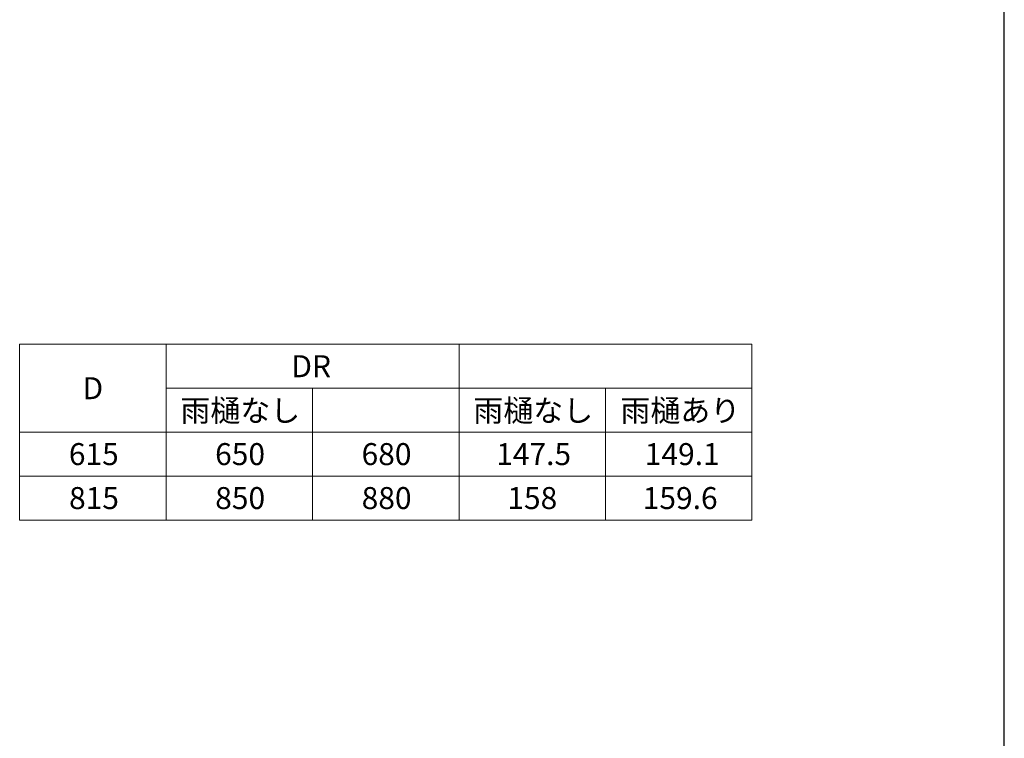
# Model space of a CAD drawing. Extents: x 262 to 2887, y 315 to 4213.
# Drawn here: x 1879 to 2887, y 2216 to 2952 of the extents above; entities that cross this region are included whole.
import ezdxf

# ---------------------------------------------------------------- set-up
doc = ezdxf.new("R2010")
doc.units = 0
doc.layers.add('TABLE1', color=255, linetype='CONTINUOUS', lineweight=13)
doc.layers.add('YKK_ZWAK', color=7, linetype='CONTINUOUS', lineweight=30)
doc.styles.add('text-b', font='txt')

msp = doc.modelspace()

# ---------------------------------------------------------------- linework, layer by layer
at = {"layer": 'TABLE1'}
for p, q in [((1879, 2619.6), (2629, 2619.6)), ((1879, 2619.6), (1879, 2439.6)), ((2029, 2619.6), (2029, 2439.6)), ((2329, 2619.6), (2329, 2439.6)), ((2629, 2619.6), (2629, 2439.6)), ((2029, 2574.6), (2629, 2574.6)), ((2179, 2574.6), (2179, 2439.6)), ((2479, 2574.6), (2479, 2439.6)), ((1879, 2529.6), (2629, 2529.6)), ((1879, 2484.6), (2629, 2484.6)), ((1879, 2439.6), (2629, 2439.6))]:
    msp.add_line(p, q, dxfattribs=at)
at = {"layer": 'YKK_ZWAK'}
msp.add_line((2887.5, 315), (2887.5, 4140), dxfattribs=at)

# ---------------------------------------------------------------- texts
at = {"layer": 'TABLE1', "style": 'text-b'}
for s, p in [('DR', (2157.3, 2585.9)), ('D', (1943.4, 2563.4)), ('雨樋なし', (2043.6, 2540.5)), ('雨樋なし', (2343.6, 2540.5)), ('雨樋あり', (2494.3, 2540.5)), ('615', (1929.4, 2495.9)), ('650', (2079.2, 2495.9)), ('680', (2229.2, 2495.9)), ('147.5', (2367.1, 2495.9)), ('149.1', (2519.3, 2495.9)), ('815', (1929.6, 2450.9)), ('850', (2079.3, 2450.9)), ('880', (2229.3, 2450.9)), ('158', (2378.5, 2450.9)), ('159.6', (2517.2, 2450.9))]:
    msp.add_text(s, height=22.5, dxfattribs=at).set_placement(p)

doc.saveas('drawing.dxf')
